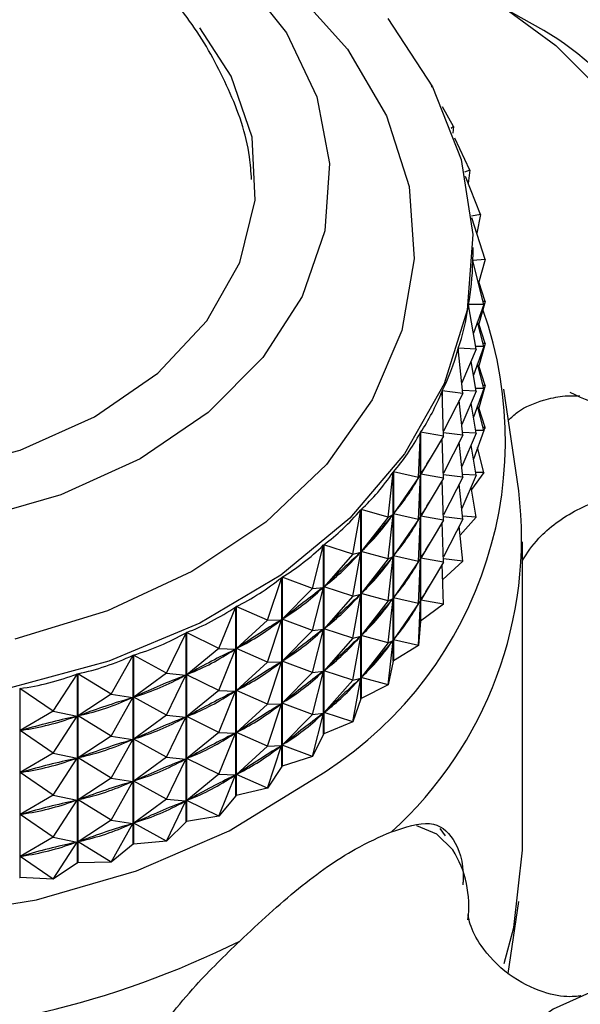
# Model space of a CAD drawing. Units: millimetres. Extents: x 5 to 995, y 5 to 995.
# Drawn here: x 800 to 803, y 604 to 611 of the extents above; entities that cross this region are included whole.
import ezdxf

# ---------------------------------------------------------------- set-up
doc = ezdxf.new("R2010")
doc.units = ezdxf.units.MM

msp = doc.modelspace()

# ---------------------------------------------------------------- linework, layer by layer
at = {"color": 7, "linetype": 'Continuous', "lineweight": 25}
for p, q in [((803.0913, 610.8215), (802.8049, 610.9794)), ((802.3295, 610.4553), (802.3311, 610.4371)), ((802.4802, 610.1705), (802.4053, 610.3044)), ((802.4802, 610.1705), (802.4656, 610.1577)), ((802.4802, 610.1705), (802.4773, 610.1258)), ((802.592, 609.8766), (802.489, 610.0921)), ((802.592, 609.8766), (802.5546, 609.8628)), ((802.592, 609.8766), (802.5797, 609.7872)), ((802.6638, 609.5764), (802.5612, 609.8334)), ((802.6638, 609.5764), (802.6031, 609.565)), ((802.695, 609.2725), (802.6041, 609.5541)), ((802.6638, 609.5764), (802.6374, 609.4508)), ((802.613, 609.3299), (802.613, 609.3546)), ((802.695, 609.2725), (802.6119, 609.2659)), ((802.6119, 609.2659), (802.6119, 609.263)), ((802.6852, 608.9679), (802.6119, 609.2633)), ((802.695, 609.2725), (802.6495, 609.112)), ((802.695, 608.9889), (802.6521, 609.1215)), ((802.6347, 608.6654), (802.5821, 608.9652)), ((802.6852, 608.9679), (802.5825, 608.9677)), ((802.5825, 608.9677), (802.5825, 608.9628)), ((802.6852, 608.9679), (802.6157, 608.774)), ((802.695, 608.9889), (802.6495, 608.8283)), ((802.695, 608.9889), (802.6803, 608.9877)), ((802.6852, 608.6843), (802.6436, 608.8519)), ((802.695, 608.7052), (802.6521, 608.8379)), ((802.6852, 608.6843), (802.6157, 608.4903)), ((802.6852, 608.6843), (802.6314, 608.6842)), ((802.695, 608.7052), (802.6495, 608.5447)), ((802.695, 608.7052), (802.6803, 608.704)), ((802.5438, 608.3679), (802.5125, 608.6705)), ((802.5132, 608.673), (802.5132, 608.6631)), ((802.6347, 608.6654), (802.5132, 608.673)), ((802.6347, 608.6654), (802.5363, 608.4399)), ((802.6347, 608.3818), (802.5992, 608.584)), ((802.6852, 608.4006), (802.6436, 608.5682)), ((802.695, 608.4216), (802.6521, 608.5542)), ((802.695, 608.4216), (802.6495, 608.261)), ((802.695, 608.4216), (802.6803, 608.4204)), ((802.4134, 608.078), (802.4036, 608.3821)), ((802.4047, 608.3845), (802.4047, 608.3478)), ((802.5438, 608.3679), (802.4047, 608.3845)), ((802.5438, 608.3679), (802.4123, 608.113)), ((802.6347, 608.3818), (802.5363, 608.1562)), ((802.6347, 608.3818), (802.5418, 608.3876)), ((802.6852, 608.4006), (802.6157, 608.2066)), ((802.6852, 608.4006), (802.6314, 608.4005)), ((802.9215, 607.7084), (802.822, 608.3956)), ((802.5438, 608.0842), (802.5193, 608.3205)), ((802.6347, 608.0981), (802.5992, 608.3004)), ((802.6852, 608.117), (802.6436, 608.2846)), ((802.695, 608.1379), (802.6521, 608.2706)), ((802.2447, 607.7985), (802.2566, 608.1025)), ((802.2566, 606.8249), (802.2566, 608.1025)), ((802.258, 608.1049), (802.258, 606.8272)), ((802.4134, 608.078), (802.258, 608.1049)), ((802.4134, 608.078), (802.2594, 607.821)), ((802.5438, 608.0842), (802.4123, 607.8294)), ((802.5438, 608.0842), (802.4127, 608.0999)), ((802.6347, 608.0981), (802.5363, 607.8726)), ((802.6347, 608.0981), (802.5418, 608.104)), ((802.6852, 608.117), (802.6157, 607.923)), ((802.6852, 608.117), (802.6314, 608.1169)), ((802.695, 608.1379), (802.6803, 608.1367)), ((802.695, 608.1379), (802.6847, 608.1193)), ((802.4134, 607.7943), (802.4047, 608.0636)), ((802.5438, 607.8006), (802.5193, 608.0368)), ((802.6347, 607.8145), (802.5992, 608.0167)), ((802.6852, 607.8333), (802.6436, 608.0009)), ((802.0393, 607.5321), (802.0727, 607.8345)), ((802.0727, 606.5568), (802.0727, 607.8345)), ((802.0745, 607.8368), (802.0745, 606.5591)), ((802.2447, 607.7985), (802.0745, 607.8368)), ((802.2447, 607.5149), (802.2565, 607.8162)), ((802.2447, 607.7985), (802.2565, 607.8162)), ((802.4134, 607.7943), (802.2594, 607.821)), ((802.5438, 607.8006), (802.4127, 607.8163)), ((802.6347, 607.8145), (802.5363, 607.5889)), ((802.6347, 607.8145), (802.5418, 607.8203)), ((802.6852, 607.8333), (802.602, 607.7172)), ((802.6852, 607.8333), (802.6314, 607.8332)), ((802.2447, 607.7985), (802.076, 607.5528)), ((802.4134, 607.7943), (802.2594, 607.5374)), ((802.4134, 607.5107), (802.4047, 607.7799)), ((802.5438, 607.8006), (802.4123, 607.5457)), ((802.5438, 607.5169), (802.5193, 607.7532)), ((802.6347, 607.5308), (802.5992, 607.7331)), ((801.7991, 607.2811), (801.8538, 607.5805)), ((801.8538, 606.3028), (801.8538, 607.5805)), ((801.8558, 607.5826), (801.8558, 606.3049)), ((802.0393, 607.5321), (801.8558, 607.5826)), ((802.0393, 607.2484), (802.0725, 607.5482)), ((802.0393, 607.5321), (802.0725, 607.5482)), ((802.0725, 607.5482), (802.0646, 607.5391)), ((802.2447, 607.5149), (802.076, 607.5528)), ((802.0393, 607.5321), (801.8574, 607.2985)), ((802.2447, 607.5149), (802.076, 607.2691)), ((802.2447, 607.2312), (802.2565, 607.5326)), ((802.2447, 607.5149), (802.2565, 607.5326)), ((802.4134, 607.5107), (802.2594, 607.5374)), ((802.4134, 607.5107), (802.2594, 607.2537)), ((802.4134, 607.227), (802.4047, 607.4963)), ((802.5438, 607.5169), (802.4123, 607.262)), ((802.5438, 607.5169), (802.4127, 607.5326)), ((802.6347, 607.5308), (802.5256, 607.4091)), ((802.6347, 607.5308), (802.5418, 607.5367)), ((802.5438, 607.2332), (802.5193, 607.4695)), ((801.6041, 607.3448), (801.6041, 606.0672)), ((801.7991, 607.2811), (801.6041, 607.3448)), ((802.9464, 605.2793), (802.9464, 607.3633)), ((801.5264, 607.048), (801.6018, 607.3429)), ((801.6018, 606.0652), (801.6018, 607.3429)), ((801.7991, 607.2811), (801.6058, 607.0606)), ((801.7991, 606.9975), (801.8533, 607.2942)), ((801.7991, 607.2811), (801.8533, 607.2942)), ((801.8533, 607.2942), (801.8443, 607.2857)), ((801.8653, 607.3077), (801.8574, 607.2985)), ((802.0393, 607.2484), (801.8574, 607.2985)), ((802.0393, 607.2484), (801.8574, 607.0149)), ((802.0393, 606.9648), (802.0725, 607.2646)), ((802.0393, 607.2484), (802.0725, 607.2646)), ((802.0725, 607.2646), (802.0646, 607.2555)), ((802.2447, 607.2312), (802.076, 607.2691)), ((802.2447, 607.2312), (802.076, 606.9855)), ((802.2447, 606.9476), (802.2565, 607.2489)), ((802.2447, 607.2312), (802.2565, 607.2489)), ((802.4134, 607.227), (802.2594, 607.2537)), ((802.4134, 607.227), (802.2594, 606.9701)), ((802.4134, 606.9434), (802.4047, 607.2126)), ((802.5438, 607.2332), (802.408, 607.1099)), ((802.5438, 607.2332), (802.4127, 607.249)), ((801.2237, 606.8349), (801.3191, 607.1239)), ((801.3191, 605.8462), (801.3191, 607.1239)), ((801.3216, 607.1257), (801.3216, 605.848)), ((801.5264, 607.048), (801.3216, 607.1257)), ((801.5264, 607.048), (801.3234, 606.8413)), ((801.5264, 606.7644), (801.6011, 607.0567)), ((801.5264, 607.048), (801.6011, 607.0567)), ((801.6011, 607.0567), (801.591, 607.0488)), ((801.6148, 607.0692), (801.6058, 607.0606)), ((801.7991, 606.9975), (801.6058, 607.0606)), ((801.8653, 607.024), (801.8574, 607.0149)), ((802.0393, 606.9648), (801.8574, 607.0149)), ((801.7991, 606.9975), (801.6058, 606.777)), ((801.7991, 606.7138), (801.8533, 607.0106)), ((801.7991, 606.9975), (801.8533, 607.0106)), ((801.8533, 607.0106), (801.8443, 607.0021)), ((802.0393, 606.9648), (801.8574, 606.7312)), ((802.0393, 606.6811), (802.0725, 606.9809)), ((802.0393, 606.9648), (802.0725, 606.9809)), ((802.0725, 606.9809), (802.0646, 606.9718)), ((802.2447, 606.9476), (802.076, 606.9855)), ((802.2447, 606.9476), (802.076, 606.7018)), ((802.2447, 606.6639), (802.2565, 606.9653)), ((802.2447, 606.9476), (802.2565, 606.9653)), ((802.4134, 606.9434), (802.2594, 606.9701)), ((800.8938, 606.6439), (801.0083, 606.9255)), ((801.0083, 605.6478), (801.0083, 606.9255)), ((801.0111, 606.9271), (801.0111, 605.6494)), ((801.2237, 606.8349), (801.0111, 606.9271)), ((802.4134, 606.9434), (802.258, 606.8272)), ((801.2237, 606.8349), (801.0129, 606.6426)), ((801.2237, 606.5513), (801.3182, 606.8377)), ((801.2237, 606.8349), (801.3182, 606.8377)), ((801.3182, 606.8377), (801.3071, 606.8306)), ((801.3335, 606.8492), (801.3234, 606.8413)), ((801.5264, 606.7644), (801.3234, 606.8413)), ((802.2566, 606.8249), (802.2447, 606.6639)), ((800.5398, 606.4766), (800.6723, 606.7496)), ((800.6723, 605.4719), (800.6723, 606.7496)), ((800.6753, 606.751), (800.6753, 605.4733)), ((800.8938, 606.6439), (800.6753, 606.751)), ((801.5264, 606.7644), (801.3234, 606.5577)), ((801.5264, 606.4807), (801.6011, 606.773)), ((801.5264, 606.7644), (801.6011, 606.773)), ((801.6011, 606.773), (801.591, 606.7651)), ((801.6148, 606.7855), (801.6058, 606.777)), ((801.7991, 606.7138), (801.6058, 606.777)), ((801.7991, 606.7138), (801.6058, 606.4933)), ((801.7991, 606.4302), (801.8533, 606.7269)), ((801.7991, 606.7138), (801.8533, 606.7269)), ((801.8533, 606.7269), (801.8443, 606.7184)), ((801.8653, 606.7403), (801.8574, 606.7312)), ((802.0393, 606.6811), (801.8574, 606.7312)), ((802.0393, 606.6811), (801.8574, 606.4476)), ((802.0393, 606.3975), (802.0725, 606.6973)), ((802.0393, 606.6811), (802.0725, 606.6973)), ((802.0725, 606.6973), (802.0646, 606.6882)), ((802.2447, 606.6639), (802.076, 606.7018)), ((800.8938, 606.6439), (800.6772, 606.4664)), ((800.8938, 606.6439), (801.0073, 606.6394)), ((800.8938, 606.3602), (801.0073, 606.6394)), ((801.0073, 606.6394), (800.9952, 606.6331)), ((801.0241, 606.6498), (801.0129, 606.6426)), ((801.2237, 606.5513), (801.0129, 606.6426)), ((802.2447, 606.6639), (802.0745, 606.5591)), ((800.165, 606.3347), (800.3143, 606.5979)), ((800.3143, 605.3202), (800.3143, 606.5979)), ((800.3175, 606.5991), (800.3175, 605.3214)), ((800.5398, 606.4766), (800.3175, 606.5991)), ((801.2237, 606.5513), (801.0129, 606.359)), ((801.2237, 606.2676), (801.3182, 606.554)), ((801.2237, 606.5513), (801.3182, 606.554)), ((801.3182, 606.554), (801.3071, 606.5469)), ((801.3335, 606.5655), (801.3234, 606.5577)), ((801.5264, 606.4807), (801.3234, 606.5577)), ((802.0727, 606.5568), (802.0393, 606.3975)), ((802.0727, 606.5568), (802.0745, 606.5591)), ((801.5264, 606.4807), (801.3234, 606.274)), ((801.5264, 606.197), (801.6011, 606.4893)), ((801.5264, 606.4807), (801.6011, 606.4893)), ((801.6011, 606.4893), (801.591, 606.4815)), ((801.6148, 606.5019), (801.6058, 606.4933)), ((801.7991, 606.4302), (801.6058, 606.4933)), ((799.7729, 606.2194), (799.9377, 606.4717)), ((799.9377, 605.194), (799.9377, 606.4717)), ((799.941, 606.4727), (799.941, 605.195)), ((800.165, 606.3347), (799.941, 606.4727)), ((800.5398, 606.4766), (800.3195, 606.3144)), ((800.5398, 606.4766), (800.6712, 606.4636)), ((800.5398, 606.1929), (800.6712, 606.4636)), ((800.6712, 606.4636), (800.6583, 606.4581)), ((800.6893, 606.4728), (800.6772, 606.4664)), ((800.8938, 606.3602), (800.6772, 606.4664)), ((801.7991, 606.4302), (801.6058, 606.2097)), ((801.7991, 606.1465), (801.8533, 606.4433)), ((801.7991, 606.4302), (801.8533, 606.4433)), ((801.8533, 606.4433), (801.8443, 606.4348)), ((801.8653, 606.4567), (801.8574, 606.4476)), ((802.0393, 606.3975), (801.8574, 606.4476)), ((799.5493, 606.373), (799.5493, 605.0954)), ((799.7729, 606.2194), (799.5493, 606.373)), ((800.8938, 606.3602), (800.6772, 606.1828)), ((800.8938, 606.3602), (801.0073, 606.3557)), ((800.8938, 606.0766), (801.0073, 606.3557)), ((801.0073, 606.3557), (800.9952, 606.3494)), ((801.0241, 606.3661), (801.0129, 606.359)), ((801.2237, 606.2676), (801.0129, 606.359)), ((802.0393, 606.3975), (801.8558, 606.3049)), ((800.165, 606.3347), (799.9429, 606.1878)), ((800.165, 606.3347), (800.313, 606.3119)), ((800.165, 606.051), (800.313, 606.3119)), ((800.313, 606.3119), (800.2995, 606.3074)), ((800.3323, 606.3198), (800.3195, 606.3144)), ((800.5398, 606.1929), (800.3195, 606.3144)), ((801.3335, 606.2819), (801.3234, 606.274)), ((801.8538, 606.3028), (801.7991, 606.1465)), ((801.8538, 606.3028), (801.8558, 606.3049)), ((799.7729, 606.2194), (799.5512, 606.088)), ((799.7729, 606.2194), (799.9362, 606.1859)), ((801.2237, 606.2676), (801.0129, 606.0753)), ((801.2237, 605.984), (801.3182, 606.2704)), ((801.2237, 606.2676), (801.3182, 606.2704)), ((801.3182, 606.2704), (801.3071, 606.2633)), ((801.5264, 606.197), (801.3234, 606.274)), ((801.6148, 606.2182), (801.6058, 606.2097)), ((799.7729, 605.9358), (799.9362, 606.1859)), ((799.9362, 606.1859), (799.9222, 606.1823)), ((799.9565, 606.1924), (799.9429, 606.1878)), ((800.165, 606.051), (799.9429, 606.1878)), ((800.5398, 606.1929), (800.3195, 606.0307)), ((800.5398, 606.1929), (800.6712, 606.1799)), ((800.5398, 605.9093), (800.6712, 606.1799)), ((800.6712, 606.1799), (800.6583, 606.1745)), ((800.6893, 606.1891), (800.6772, 606.1828)), ((800.8938, 606.0766), (800.6772, 606.1828)), ((801.5264, 606.197), (801.3234, 605.9904)), ((801.5264, 605.9134), (801.6011, 606.2057)), ((801.5264, 606.197), (801.6011, 606.2057)), ((801.6011, 606.2057), (801.591, 606.1978)), ((801.7991, 606.1465), (801.6041, 606.0672)), ((801.7991, 606.1465), (801.6058, 606.2097)), ((799.5653, 606.0916), (799.5512, 606.088)), ((799.7729, 605.9358), (799.5512, 606.088)), ((801.0241, 606.0825), (801.0129, 606.0753)), ((800.165, 606.051), (799.9429, 605.9042)), ((800.165, 606.051), (800.313, 606.0283)), ((800.165, 605.7674), (800.313, 606.0283)), ((800.313, 606.0283), (800.2995, 606.0238)), ((800.3323, 606.0362), (800.3195, 606.0307)), ((800.5398, 605.9093), (800.3195, 606.0307)), ((800.8938, 606.0766), (800.6772, 605.8991)), ((800.8938, 606.0766), (801.0073, 606.0721)), ((800.8938, 605.7929), (801.0073, 606.0721)), ((801.0073, 606.0721), (800.9952, 606.0658)), ((801.2237, 605.984), (801.0129, 606.0753)), ((801.6018, 606.0652), (801.5264, 605.9134)), ((801.6018, 606.0652), (801.6041, 606.0672)), ((801.2237, 605.984), (801.0129, 605.7917)), ((801.2237, 605.7003), (801.3182, 605.9867)), ((801.2237, 605.984), (801.3182, 605.9867)), ((801.3182, 605.9867), (801.3071, 605.9796)), ((801.3335, 605.9982), (801.3234, 605.9904)), ((801.5264, 605.9134), (801.3234, 605.9904)), ((799.7729, 605.9358), (799.5512, 605.8044)), ((799.7729, 605.9358), (799.9362, 605.9022)), ((799.7729, 605.6521), (799.9362, 605.9022)), ((799.9362, 605.9022), (799.9222, 605.8986)), ((799.9565, 605.9087), (799.9429, 605.9042)), ((800.165, 605.7674), (799.9429, 605.9042)), ((800.5398, 605.9093), (800.3195, 605.7471)), ((800.5398, 605.9093), (800.6712, 605.8963)), ((800.5398, 605.6256), (800.6712, 605.8963)), ((800.6712, 605.8963), (800.6583, 605.8908)), ((800.6893, 605.9055), (800.6772, 605.8991)), ((800.8938, 605.7929), (800.6772, 605.8991)), ((801.5264, 605.9134), (801.3216, 605.848)), ((801.3191, 605.8462), (801.2237, 605.7003)), ((801.3191, 605.8462), (801.3216, 605.848)), ((799.5653, 605.808), (799.5512, 605.8044)), ((799.7729, 605.6521), (799.5512, 605.8044)), ((800.165, 605.7674), (799.9429, 605.6205)), ((800.165, 605.7674), (800.313, 605.7446)), ((800.3323, 605.7525), (800.3195, 605.7471)), ((800.8938, 605.7929), (800.6772, 605.6155)), ((800.8938, 605.7929), (801.0073, 605.7884)), ((800.8938, 605.5092), (801.0073, 605.7884)), ((801.0073, 605.7884), (800.9952, 605.7821)), ((801.0241, 605.7988), (801.0129, 605.7917)), ((801.2237, 605.7003), (801.0129, 605.7917)), ((800.165, 605.4837), (800.313, 605.7446)), ((800.313, 605.7446), (800.2995, 605.7401)), ((800.5398, 605.6256), (800.3195, 605.7471)), ((801.2237, 605.7003), (801.0111, 605.6494)), ((799.7729, 605.6521), (799.5512, 605.5207)), ((799.7729, 605.6521), (799.9362, 605.6186)), ((799.7729, 605.3685), (799.9362, 605.6186)), ((799.9362, 605.6186), (799.9222, 605.615)), ((799.9565, 605.6251), (799.9429, 605.6205)), ((800.165, 605.4837), (799.9429, 605.6205)), ((800.5398, 605.6256), (800.3195, 605.4634)), ((800.5398, 605.6256), (800.6712, 605.6126)), ((800.6893, 605.6218), (800.6772, 605.6155)), ((800.8938, 605.5092), (800.6772, 605.6155)), ((801.0083, 605.6478), (800.8938, 605.5092)), ((801.0083, 605.6478), (801.0111, 605.6494)), ((800.5398, 605.342), (800.6712, 605.6126)), ((800.6712, 605.6126), (800.6583, 605.6072)), ((799.5653, 605.5243), (799.5512, 605.5207)), ((799.7729, 605.3685), (799.5512, 605.5207)), ((800.165, 605.4837), (799.9429, 605.3369)), ((800.165, 605.4837), (800.313, 605.461)), ((800.8938, 605.5092), (800.6753, 605.4733)), ((800.165, 605.2001), (800.313, 605.461)), ((800.313, 605.461), (800.2995, 605.4565)), ((800.3323, 605.4689), (800.3195, 605.4634)), ((800.5398, 605.342), (800.3195, 605.4634)), ((800.6723, 605.4719), (800.5398, 605.342)), ((800.6723, 605.4719), (800.6753, 605.4733)), ((802.4257, 605.3782), (802.3916, 605.4266)), ((799.7729, 605.3685), (799.5512, 605.2371)), ((799.7729, 605.3685), (799.9362, 605.3349)), ((799.7729, 605.0848), (799.9362, 605.3349)), ((799.9362, 605.3349), (799.9222, 605.3313)), ((799.9565, 605.3414), (799.9429, 605.3369)), ((800.165, 605.2001), (799.9429, 605.3369)), ((800.3143, 605.3202), (800.165, 605.2001)), ((800.3143, 605.3202), (800.3175, 605.3214)), ((800.5398, 605.342), (800.3175, 605.3214)), ((799.5653, 605.2407), (799.5512, 605.2371)), ((799.7729, 605.0848), (799.5512, 605.2371)), ((799.9377, 605.194), (799.7729, 605.0848)), ((799.9377, 605.194), (799.941, 605.195)), ((800.165, 605.2001), (799.941, 605.195)), ((799.5459, 605.0946), (799.5493, 605.0954)), ((799.7729, 605.0848), (799.5493, 605.0954)), ((802.8509, 604.4466), (802.9215, 604.9342))]:
    msp.add_line(p, q, dxfattribs=at)
at = {"color": 7, "linetype": 'Continuous', "lineweight": 25, "flags": 128}
for points in [[(801.0373, 611.1995), (801.3516, 610.8037), (801.556, 610.3722), (801.6433, 609.9207), (801.6102, 609.4654), (801.4579, 609.0229), (801.192, 608.6092), (800.822, 608.2391), (800.3614, 607.9261), (799.8267, 607.6814), (799.2373, 607.5139), (798.6144, 607.4298), (797.9807, 607.4319), (797.3591, 607.5202), (796.7718, 607.6916), (796.2403, 607.9399), (795.7837, 608.256), (795.4186, 608.6285), (795.158, 609.044), (795.0115, 609.4875), (794.9843, 609.943), (795.0774, 610.3939), (795.2874, 610.824), (795.6068, 611.2177)], [(801.9641, 610.9886), (802.0459, 611.059), (802.2667, 611.1289), (802.5422, 611.0925), (802.8519, 610.9525), (803.1729, 610.7193), (803.4812, 610.4101), (803.7542, 610.0479), (803.9715, 609.6595), (804.1169, 609.2738), (804.1799, 608.9194), (804.1555, 608.6225), (804.0457, 608.4052), (803.8587, 608.2835), (803.8587, 608.2835)], [(802.0362, 610.9022), (802.3395, 610.4402), (802.533, 609.9487), (802.6114, 609.441), (802.5725, 608.9309), (802.4174, 608.4323), (802.1504, 607.9589), (801.7787, 607.5236), (801.3125, 607.1383), (800.7645, 606.8134), (800.1496, 606.5578), (799.4846, 606.3785)], [(797.2478, 607.9291), (797.8169, 607.8111), (798.4077, 607.7807), (798.9944, 607.8394), (799.5513, 607.9846), (800.0541, 608.2098), (800.4808, 608.5053), (800.8128, 608.8582), (801.0355, 609.253), (801.1392, 609.6725), (801.1194, 610.0984), (800.9769, 610.512), (800.7659, 610.8379)], [(793.9452, 608.931), (793.8905, 608.7744), (793.788, 608.2548), (793.8027, 607.7301), (793.9342, 607.2139), (794.1791, 606.7196), (794.5311, 606.2599), (794.981, 605.8468), (795.5172, 605.4909), (796.1259, 605.2016), (796.7912, 604.9862), (797.4959, 604.8503), (798.2218, 604.7976), (798.95, 604.8293), (799.6617, 604.9446), (800.3385, 605.1405), (800.9629, 605.412), (801.5186, 605.7521)], [(802.8227, 604.5142), (802.8894, 604.7582), (802.9464, 605.2793)], [(804.1569, 604.0147), (804.1109, 604.1399), (803.9611, 604.3109), (803.7403, 604.3808), (803.4648, 604.3445), (803.1551, 604.2044), (802.8342, 603.9712), (802.5258, 603.662), (802.2528, 603.2998), (802.0356, 602.9114), (801.8901, 602.5257), (801.8272, 602.1713), (801.8515, 601.8744), (801.9613, 601.6571), (802.1484, 601.5354), (802.1484, 601.5354)]]:
    msp.add_lwpolyline(points, dxfattribs=at)
at = {"color": 8, "linetype": 'Continuous', "lineweight": 25, "flags": 128}
for points in [[(801.3937, 611.106), (801.7636, 610.6949), (802.0286, 610.2439), (802.1807, 609.7667), (802.2154, 609.2777), (802.1314, 608.7918), (801.9314, 608.3238), (801.6215, 607.8878), (801.2111, 607.4972), (800.7126, 607.1638), (800.1412, 606.8978), (799.5142, 606.7071)], [(802.4763, 605.2831), (802.3671, 605.3889), (802.2317, 605.4452)]]:
    msp.add_lwpolyline(points, dxfattribs=at)
at = {"color": 7, "linetype": 'Continuous', "lineweight": 25}
for centre, radius, start, end in [((804.4947, 610.768), 2.1667, 261.02937, 170.42856), ((801.9609, 608.9453), 2.1904, 12.52623, 58.9317), ((800.1685, 608.0475), 2.6631, 300.4623, 19.45373), ((803.6944, 609.1597), 0.8915, 241.41796, 280.62081), ((800.2651, 607.3873), 2.6757, 312.20115, 6.89265), ((799.9145, 608.2401), 2.7365, 328.85675, 328.9145), ((801.8656, 604.9045), 0.7185, 352.44159, 31.80115), ((798.313, 610.1243), 6.0993, 243.4941, 296.5059)]:
    msp.add_arc(centre, radius, start, end, dxfattribs=at)
for centre, major_axis, ratio, start_param, end_param in [((798.313, 616.2974), (-4.1035, 7.5206), 0.170853, 3.4225, 3.445046), ((798.313, 616.2974), (-4.0038, 7.7824), 0.201519, 3.395713, 3.491545), ((798.313, 616.2974), (-3.8829, 8.0347), 0.22994, 3.369821, 3.465653), ((798.313, 616.2974), (-3.7406, 8.2767), 0.256246, 3.344846, 3.440678), ((798.313, 616.2974), (-3.5768, 8.5076), 0.28054, 3.320813, 3.416645), ((798.313, 616.2974), (-3.3916, 8.7265), 0.302898, 3.297741, 3.393573), ((798.313, 616.0137), (-3.5768, 8.5076), 0.28054, 3.324703, 3.359531), ((798.313, 616.2974), (-3.1853, 8.9325), 0.323376, 3.275642, 3.371474), ((798.313, 616.0137), (-3.3916, 8.7265), 0.302898, 3.30163, 3.389683), ((798.313, 615.73), (-3.5768, 8.5076), 0.28054, 3.324703, 3.359531), ((798.313, 616.2974), (-2.9582, 9.1246), 0.342011, 3.254521, 3.350354), ((798.313, 602.0877), (4.2912, 5.9498), 0.046123, 0.446729, 0.534781), ((798.313, 616.0137), (-3.1853, 8.9325), 0.323376, 3.279532, 3.367584), ((798.313, 615.73), (-3.3916, 8.7265), 0.302898, 3.30163, 3.389683), ((798.313, 615.4464), (-3.5768, 8.5076), 0.28054, 3.324703, 3.359531), ((798.313, 616.2974), (-2.711, 9.3018), 0.358824, 3.23437, 3.330202), ((798.313, 602.0877), (4.2648, 5.6422), 0.097301, 0.479233, 0.567285), ((798.313, 616.0137), (-2.9582, 9.1246), 0.342011, 3.258411, 3.346464), ((798.313, 601.8041), (4.2912, 5.9498), 0.046123, 0.446729, 0.534781), ((798.313, 615.73), (-3.1853, 8.9325), 0.323376, 3.279532, 3.367584), ((798.313, 615.4464), (-3.3916, 8.7265), 0.302898, 3.30163, 3.389683), ((798.313, 616.2974), (-2.4446, 9.463), 0.373823, 3.215164, 3.310996), ((798.313, 602.0877), (4.2217, 5.3293), 0.15323, 0.512851, 0.600903), ((798.313, 616.0137), (-2.711, 9.3018), 0.358824, 3.23826, 3.326312), ((798.313, 615.1627), (-3.5768, 8.5076), 0.28054, 3.324703, 3.359531), ((798.313, 601.8041), (4.2648, 5.6422), 0.097301, 0.479233, 0.567285), ((798.313, 615.73), (-2.9582, 9.1246), 0.342011, 3.258411, 3.346464), ((798.313, 601.5204), (4.2912, 5.9498), 0.046123, 0.446729, 0.534781), ((798.313, 615.4464), (-3.1853, 8.9325), 0.323376, 3.279532, 3.367584), ((798.313, 615.1627), (-3.3916, 8.7265), 0.302898, 3.30163, 3.389683), ((798.313, 616.2974), (-2.1602, 9.6072), 0.387003, 3.196863, 3.292695), ((798.313, 602.0877), (4.1634, 5.0107), 0.214609, 0.547819, 0.635872), ((798.313, 616.0137), (-2.4446, 9.463), 0.373823, 3.219054, 3.307106), ((798.313, 616.2974), (-1.8592, 9.7332), 0.398355, 3.179406, 3.275238), ((798.313, 601.8041), (4.2217, 5.3293), 0.15323, 0.512851, 0.600903), ((798.313, 615.73), (-2.711, 9.3018), 0.358824, 3.23826, 3.326312), ((798.313, 601.5204), (4.2648, 5.6422), 0.097301, 0.479233, 0.567285), ((798.313, 615.4464), (-2.9582, 9.1246), 0.342011, 3.258411, 3.346464), ((798.313, 601.2368), (4.2912, 5.9498), 0.046123, 0.446729, 0.534781), ((798.313, 615.1627), (-3.1853, 8.9325), 0.323376, 3.279532, 3.367584), ((798.313, 602.0877), (4.0915, 4.686), 0.282288, 0.584545, 0.672597), ((798.313, 616.0137), (-2.1602, 9.6072), 0.387003, 3.200753, 3.288805), ((798.313, 616.2974), (-1.5435, 9.8401), 0.407861, 3.162713, 3.258545), ((798.313, 601.8041), (4.1634, 5.0107), 0.214609, 0.547819, 0.635872), ((798.313, 615.73), (-2.4446, 9.463), 0.373823, 3.219054, 3.307106), ((798.313, 601.5204), (4.2217, 5.3293), 0.15323, 0.512851, 0.600903), ((798.313, 615.4464), (-2.711, 9.3018), 0.358824, 3.23826, 3.326312), ((798.313, 616.2974), (-1.2153, 9.927), 0.415502, 3.14668, 3.242512), ((798.313, 602.0877), (4.0088, 4.3536), 0.357301, 0.62376, 0.711813), ((798.313, 616.0137), (-1.8592, 9.7332), 0.398355, 3.183296, 3.271349), ((798.313, 601.2368), (4.2648, 5.6422), 0.097301, 0.479233, 0.567285), ((798.313, 615.1627), (-2.9582, 9.1246), 0.342011, 3.258411, 3.346464), ((798.313, 601.8041), (4.0915, 4.686), 0.282288, 0.584545, 0.672597), ((798.313, 615.73), (-2.1602, 9.6072), 0.387003, 3.200753, 3.288805), ((798.313, 602.0877), (3.9198, 4.0098), 0.440899, 0.666872, 0.754924), ((798.313, 616.0137), (-1.5435, 9.8401), 0.407861, 3.166603, 3.254655), ((798.313, 601.5204), (4.1634, 5.0107), 0.214609, 0.547819, 0.635872), ((798.313, 615.4464), (-2.4446, 9.463), 0.373823, 3.219054, 3.307106), ((798.313, 602.0877), (3.833, 3.6457), 0.534543, 0.716881, 0.804934), ((798.313, 616.0137), (-1.2153, 9.927), 0.415502, 3.15057, 3.238622), ((798.313, 601.8041), (4.0088, 4.3536), 0.357301, 0.62376, 0.711813), ((798.313, 615.73), (-1.8592, 9.7332), 0.398355, 3.183296, 3.271349), ((798.313, 601.2368), (4.2217, 5.3293), 0.15323, 0.512851, 0.600903), ((798.313, 615.1627), (-2.711, 9.3018), 0.358824, 3.23826, 3.326312), ((798.313, 601.8041), (3.9198, 4.0098), 0.440899, 0.666872, 0.754924), ((798.313, 615.73), (-1.5435, 9.8401), 0.407861, 3.166603, 3.254655), ((798.313, 601.5204), (4.0915, 4.686), 0.282288, 0.584545, 0.672597), ((798.313, 615.4464), (-2.1602, 9.6072), 0.387003, 3.200753, 3.288805), ((798.313, 601.2368), (4.1634, 5.0107), 0.214609, 0.547819, 0.635872), ((798.313, 615.1627), (-2.4446, 9.463), 0.373823, 3.219054, 3.307106), ((798.313, 601.8041), (3.833, 3.6457), 0.534543, 0.716881, 0.804934), ((798.313, 615.73), (-1.2153, 9.927), 0.415502, 3.15057, 3.238622), ((798.313, 601.5204), (4.0088, 4.3536), 0.357301, 0.62376, 0.711813), ((798.313, 615.4464), (-1.8592, 9.7332), 0.398355, 3.183296, 3.271349), ((798.313, 601.2368), (4.0915, 4.686), 0.282288, 0.584545, 0.672597), ((798.313, 615.1627), (-2.1602, 9.6072), 0.387003, 3.200753, 3.288805), ((798.313, 601.5204), (3.9198, 4.0098), 0.440899, 0.666872, 0.754924), ((798.313, 615.4464), (-1.5435, 9.8401), 0.407861, 3.166603, 3.254655), ((798.313, 601.5204), (3.833, 3.6457), 0.534543, 0.716881, 0.804934), ((798.313, 615.4464), (-1.2153, 9.927), 0.415502, 3.15057, 3.238622), ((798.313, 601.2368), (4.0088, 4.3536), 0.357301, 0.62376, 0.711813), ((798.313, 615.1627), (-1.8592, 9.7332), 0.398355, 3.183296, 3.271349), ((798.313, 601.2368), (3.9198, 4.0098), 0.440899, 0.666872, 0.754924), ((798.313, 615.1627), (-1.5435, 9.8401), 0.407861, 3.166603, 3.254655), ((798.313, 601.2368), (3.833, 3.6457), 0.534543, 0.716881, 0.804934), ((798.313, 615.1627), (-1.2153, 9.927), 0.415502, 3.15057, 3.238622)]:
    msp.add_ellipse(centre, major_axis=major_axis, ratio=ratio, start_param=start_param, end_param=end_param, dxfattribs=at)
for points, knots in [([(801.1154, 609.8132), (801.112, 609.8644), (801.0976, 610.0749), (800.9701, 610.4266), (800.7441, 610.8447), (800.4337, 611.2108), (800.0556, 611.5201), (799.6141, 611.765), (799.1191, 611.9371), (798.5842, 612.0269), (798.0274, 612.0263), (797.4689, 611.9294), (796.9522, 611.7395), (796.5001, 611.4715), (796.1276, 611.1457), (795.829, 610.765), (795.6215, 610.341), (795.5087, 609.9864), (795.5027, 609.7766), (795.5012, 609.722)], [0, 0, 0, 0, 0.01972, 0.081001, 0.141488, 0.202152, 0.263891, 0.327379, 0.392869, 0.460162, 0.528927, 0.599079, 0.670729, 0.735038, 0.797847, 0.859183, 0.919423, 0.979029, 1, 1, 1, 1]), ([(802.8522, 608.187), (802.8718, 608.2054), (802.9399, 608.2695), (803.0819, 608.3226), (803.236, 608.3579), (803.3383, 608.349), (803.3321, 608.3503), (803.3302, 608.3507)], [0, 0, 0, 0, 0.107622, 0.375194, 0.584816, 0.873266, 1, 1, 1, 1]), ([(802.9464, 607.238), (802.9795, 607.2886), (803.062, 607.4149), (803.3104, 607.5965), (803.6122, 607.6965), (803.8748, 607.6979), (804.022, 607.6636), (804.0737, 607.6336), (804.0612, 607.6419), (804.0608, 607.6422)], [0, 0, 0, 0, 0.135851, 0.338732, 0.538873, 0.714704, 0.863869, 0.995621, 1, 1, 1, 1]), ([(802.0625, 605.4052), (802.1554, 605.4353), (802.3412, 605.4956), (802.4861, 605.3707), (802.5515, 605.2074), (802.5446, 605.0552), (802.5442, 605.0458)], [0, 0, 0, 0, 0.3263753, 0.6526006, 0.9784254, 1, 1, 1, 1]), ([(801.0351, 604.6662), (801.1675, 604.7898), (801.4324, 605.0371), (801.7938, 605.2871), (801.9824, 605.37), (802.0625, 605.4052)], [0, 0, 0, 0, 0.365023, 0.730378, 1, 1, 1, 1]), ([(803.3361, 604.2927), (803.338, 604.2933), (803.3535, 604.2984), (803.27, 604.2811), (803.0847, 604.3117), (802.8419, 604.4296), (802.6631, 604.6246), (802.5855, 604.7823), (802.5779, 604.8576), (802.5779, 604.8411), (802.5779, 604.8395)], [0, 0, 0, 0, 0.019895, 0.164274, 0.324101, 0.505695, 0.697875, 0.847987, 0.985832, 1, 1, 1, 1]), ([(801.0351, 602.5822), (800.898, 602.5849), (800.6238, 602.5903), (800.3179, 602.815), (800.1688, 603.1476), (800.2068, 603.5458), (800.4058, 603.9593), (800.7012, 604.3406), (800.9341, 604.5677), (801.0351, 604.6662)], [0, 0, 0, 0, 0.152811, 0.305552, 0.458106, 0.601643, 0.741339, 0.887817, 1, 1, 1, 1])]:
    msp.add_open_spline(points, degree=3, knots=knots, dxfattribs=at)

doc.saveas('drawing.dxf')
